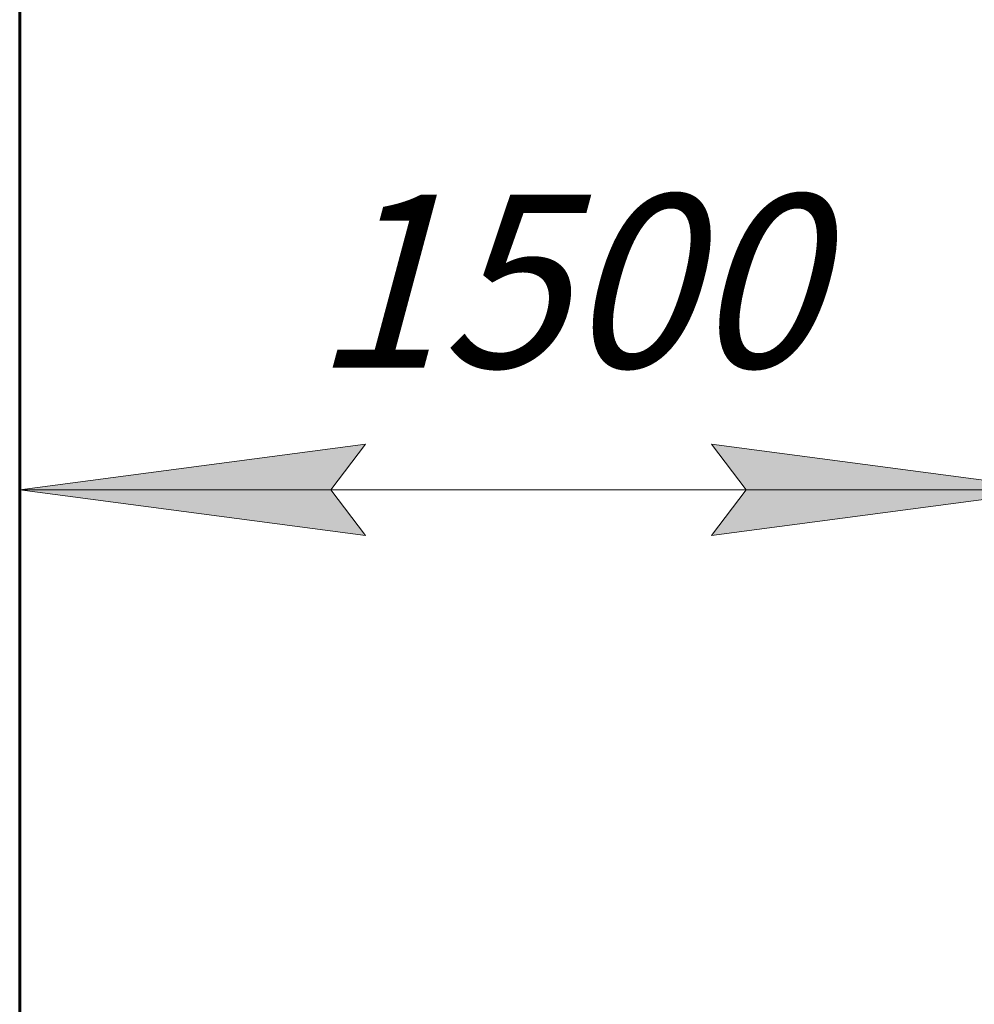
# Model space of a CAD drawing. Units: millimetres. Extents: x 38.6 to 88.6, y 146.4 to 200.
# Drawn here: x 38.6 to 52.4, y 160.6 to 174.8 of the extents above; entities that cross this region are included whole.
import ezdxf

# ---------------------------------------------------------------- set-up
doc = ezdxf.new("R2010")
doc.units = ezdxf.units.MM
doc.linetypes.add('K5LT_BASIC', pattern=[0])
doc.linetypes.add('K5LT_THIN', pattern=[0])
doc.layers.add('Системный слой (1)', color=7, linetype='Continuous', true_color=0x909090)
doc.styles.add('KDIMTEXTSTYLE', font='GOST_AU.SHX', dxfattribs={"width": 0.96, "oblique": 15, "height": 5})
doc.styles.add('KTEXTSTYLE', font='GOST_AU.SHX', dxfattribs={"width": 0.96, "height": 5})
doc.dimstyles.new('KDIMSTYLE (1.00)', dxfattribs={"dimtxt": 5, "dimasz": 1, "dimexe": 2, "dimexo": 0, "dimgap": 1, "dimtad": 1, "dimtxsty": 'KDIMTEXTSTYLE', "dimsah": 1, "dimcen": 0, "dimdle": 1, "dimadec": 0, "dimazin": 0, "dimtfac": 0.667, "dimtmove": 0, "dimatfit": 3, "dimfxl": 1, "dimtvp": 1, "dimtolj": 1, "dimtzin": 0, "dimarcsym": 0})

# ---------------------------------------------------------------- blocks, each defined once
blk = doc.blocks.new('U1')
at = {"layer": 'Системный слой (1)', "color": 150, "linetype": 'K5LT_BASIC', "lineweight": 60, "true_color": 0x0080ff}
blk.add_line((38.612, 151.37), (38.612, 184.292), dxfattribs=at)
blk = doc.blocks.new('D3')
at = {"layer": 'Системный слой (1)'}
for points in [[(38.612, 168.034), (43.612, 168.692), (43.112, 168.034), (43.612, 167.376)], [(48.614, 167.376), (53.614, 168.034), (48.614, 168.692), (49.114, 168.034)]]:
    blk.add_hatch(color=7, dxfattribs=at).paths.add_polyline_path(points)
at = {"layer": 'Системный слой (1)', "color": 7, "linetype": 'K5LT_THIN', "lineweight": 18}
for p, q in [((38.612, 161.37), (38.612, 170.034)), ((53.614, 161.37), (53.614, 170.034)), ((38.612, 168.034), (43.612, 168.692)), ((43.612, 168.692), (43.112, 168.034)), ((49.114, 168.034), (48.614, 168.692)), ((48.614, 168.692), (53.614, 168.034)), ((43.612, 167.376), (38.612, 168.034)), ((53.614, 168.034), (38.612, 168.034)), ((43.112, 168.034), (43.612, 167.376)), ((53.614, 168.034), (48.614, 167.376)), ((48.614, 167.376), (49.114, 168.034))]:
    blk.add_line(p, q, dxfattribs=at)
blk.add_wipeout([(42.847, 169.034), (42.847, 172.602), (49.118, 172.602), (49.118, 169.034)]).dxf.layer = 'Системный слой (1)'
at = {"layer": 'Системный слой (1)', "color": 7, "insert": (42.847, 172.301), "char_height": 2.5, "attachment_point": 1, "style": 'KTEXTSTYLE'}
blk.add_mtext('\\H3.5;\\W0.965;\\Q15;\\Q15;\\H2.50;1500', dxfattribs=at)
blk = doc.blocks.new('KDIMARROW_01')
blk.add_hatch(color=0).paths.add_polyline_path([(0, 0), (-5, 0.658), (-4.5, 0), (-5, -0.658)])
at = {"color": 0, "linetype": 'K5LT_THIN', "lineweight": 18}
for p, q in [((-4.5, 0), (-5, 0.658)), ((-5, 0.658), (0, 0)), ((0, 0), (-5, -0.658)), ((-5, -0.658), (-4.5, 0))]:
    blk.add_line(p, q, dxfattribs=at)
at = {"layer": 'Системный слой (1)', "color": 0, "linetype": 'K5LT_THIN', "lineweight": 18}
blk.add_line((0, 0), (-1, 0), dxfattribs=at)

msp = doc.modelspace()

# ---------------------------------------------------------------- block references
at = {"layer": 'Системный слой (1)'}
msp.add_blockref('U1', (0, 0), dxfattribs=at)

# ---------------------------------------------------------------- next in the draw order: dimensions: what is measured, and where the dimension line sits
at = {"layer": 'Системный слой (1)', "color": 7}
dim = msp.add_linear_dim(base=(53.614, 168.034), p1=(38.612, 161.37), p2=(53.614, 161.37), text='\\H2.5;\\W0.965;\\Q15;\\H2.5;\\W0.965;\\Q15;\\Q15;1500', dimstyle='KDIMSTYLE (1.00)', override={"dimexo": 0, "dimblk1": 'KDIMARROW_01', "dimblk2": 'KDIMARROW_01', "dimse1": 0, "dimse2": 0, "dimclrt": 7, "dimtolj": 1}, dxfattribs=at)
dim.commit()
dim.dimension.update_dxf_attribs({"geometry": 'D3', "text_midpoint": (46.113, 168.034), "dimtype": 160})

doc.saveas('drawing.dxf')
